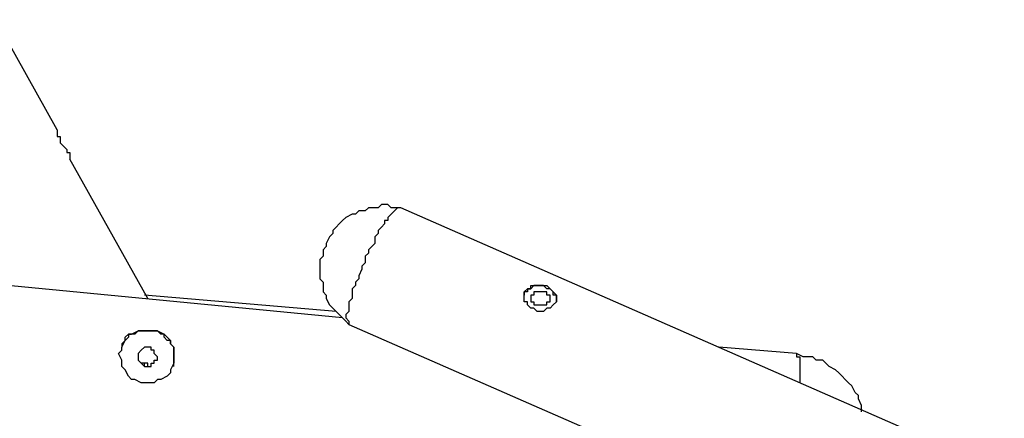
# Model space of a CAD drawing. Units: millimetres. Extents: x 8 to 163, y 57 to 197.
# Drawn here: x 78 to 89, y 191 to 196 of the extents above; entities that cross this region are included whole.
import ezdxf

# ---------------------------------------------------------------- set-up
doc = ezdxf.new("R2010")
doc.units = ezdxf.units.MM
doc.header["$MEASUREMENT"] = 0
doc.layers.add('Ebene 1', color=7, linetype='Continuous', lineweight=0)

msp = doc.modelspace()

# ---------------------------------------------------------------- linework, layer by layer
at = {"layer": 'Ebene 1', "color": 18, "lineweight": 25, "true_color": 0x000000}
for points in [[(78.74, 194.31), (78.74, 194.31), (78.07, 195.509), (78.07, 195.509)], [(79.728, 192.476), (79.728, 192.476), (78.881, 193.992), (78.881, 193.992)], [(100.224, 185.667), (100.224, 185.667), (82.479, 193.463), (82.479, 193.463)], [(81.844, 192.264), (81.844, 192.264), (77.823, 192.652), (77.823, 192.652)], [(81.774, 192.334), (81.774, 192.334), (79.692, 192.511), (79.692, 192.511)], [(81.915, 192.193), (81.915, 192.193), (99.695, 184.397), (99.695, 184.397)], [(86.783, 191.876), (86.783, 191.876), (85.937, 191.946), (85.937, 191.946)]]:
    msp.add_open_spline(points, degree=3, dxfattribs=at)
for points, knots in [([(78.74, 194.31), (78.74, 194.31), (78.74, 194.31), (78.74, 194.31), (78.74, 194.31), (78.74, 194.275), (78.74, 194.275), (78.74, 194.275), (78.74, 194.239), (78.74, 194.239), (78.74, 194.239), (78.775, 194.239), (78.775, 194.239), (78.775, 194.239), (78.775, 194.204), (78.775, 194.204), (78.775, 194.204), (78.775, 194.169), (78.775, 194.169)], [0, 0, 0, 0, 1, 1, 1, 2, 2, 2, 3, 3, 3, 4, 4, 4, 5, 5, 5, 6, 6, 6, 6]), ([(78.775, 194.169), (78.775, 194.169), (78.811, 194.134), (78.811, 194.134), (78.811, 194.134), (78.846, 194.098), (78.846, 194.098), (78.846, 194.098), (78.846, 194.063), (78.846, 194.063), (78.846, 194.063), (78.881, 194.063), (78.881, 194.063), (78.881, 194.063), (78.881, 194.028), (78.881, 194.028), (78.881, 194.028), (78.881, 193.992), (78.881, 193.992)], [0, 0, 0, 0, 1, 1, 1, 2, 2, 2, 3, 3, 3, 4, 4, 4, 5, 5, 5, 6, 6, 6, 6]), ([(82.479, 193.463), (82.479, 193.463), (82.409, 193.463), (82.409, 193.463), (82.409, 193.463), (82.374, 193.463), (82.374, 193.463), (82.374, 193.463), (82.338, 193.499), (82.338, 193.499), (82.338, 193.499), (82.268, 193.499), (82.268, 193.499), (82.268, 193.499), (82.232, 193.463), (82.232, 193.463), (82.232, 193.463), (82.162, 193.463), (82.162, 193.463), (82.162, 193.463), (82.127, 193.463), (82.127, 193.463), (82.127, 193.463), (82.091, 193.428), (82.091, 193.428), (82.091, 193.428), (82.021, 193.428), (82.021, 193.428), (82.021, 193.428), (81.986, 193.393), (81.986, 193.393), (81.986, 193.393), (81.95, 193.393), (81.95, 193.393), (81.95, 193.393), (81.88, 193.357), (81.88, 193.357), (81.88, 193.357), (81.844, 193.322), (81.844, 193.322), (81.844, 193.322), (81.809, 193.287), (81.809, 193.287), (81.809, 193.287), (81.774, 193.252), (81.774, 193.252), (81.774, 193.252), (81.739, 193.216), (81.739, 193.216), (81.739, 193.216), (81.739, 193.181), (81.739, 193.181), (81.739, 193.181), (81.703, 193.146), (81.703, 193.146), (81.703, 193.146), (81.668, 193.075), (81.668, 193.075), (81.668, 193.075), (81.668, 193.04), (81.668, 193.04), (81.668, 193.04), (81.633, 193.005), (81.633, 193.005), (81.633, 193.005), (81.633, 192.934), (81.633, 192.934), (81.633, 192.934), (81.597, 192.899), (81.597, 192.899), (81.597, 192.899), (81.597, 192.864), (81.597, 192.864), (81.597, 192.864), (81.597, 192.793), (81.597, 192.793), (81.597, 192.793), (81.597, 192.758), (81.597, 192.758), (81.597, 192.758), (81.597, 192.687), (81.597, 192.687), (81.597, 192.687), (81.633, 192.652), (81.633, 192.652), (81.633, 192.652), (81.633, 192.581), (81.633, 192.581), (81.633, 192.581), (81.633, 192.546), (81.633, 192.546), (81.633, 192.546), (81.668, 192.511), (81.668, 192.511), (81.668, 192.511), (81.668, 192.476), (81.668, 192.476), (81.668, 192.476), (81.703, 192.405), (81.703, 192.405), (81.703, 192.405), (81.739, 192.37), (81.739, 192.37), (81.739, 192.37), (81.774, 192.334), (81.774, 192.334), (81.774, 192.334), (81.809, 192.299), (81.809, 192.299), (81.809, 192.299), (81.844, 192.264), (81.844, 192.264), (81.844, 192.264), (81.88, 192.229), (81.88, 192.229), (81.88, 192.229), (81.915, 192.193), (81.915, 192.193)], [0, 0, 0, 0, 1, 1, 1, 2, 2, 2, 3, 3, 3, 4, 4, 4, 5, 5, 5, 6, 6, 6, 7, 7, 7, 8, 8, 8, 9, 9, 9, 10, 10, 10, 11, 11, 11, 12, 12, 12, 13, 13, 13, 14, 14, 14, 15, 15, 15, 16, 16, 16, 17, 17, 17, 18, 18, 18, 19, 19, 19, 20, 20, 20, 21, 21, 21, 22, 22, 22, 23, 23, 23, 24, 24, 24, 25, 25, 25, 26, 26, 26, 27, 27, 27, 28, 28, 28, 29, 29, 29, 30, 30, 30, 31, 31, 31, 32, 32, 32, 33, 33, 33, 34, 34, 34, 35, 35, 35, 36, 36, 36, 37, 37, 37, 38, 38, 38, 39, 39, 39, 39]), ([(82.479, 193.463), (82.479, 193.463), (82.479, 193.463), (82.479, 193.463), (82.479, 193.463), (82.444, 193.463), (82.444, 193.463), (82.444, 193.463), (82.409, 193.428), (82.409, 193.428), (82.409, 193.428), (82.374, 193.393), (82.374, 193.393), (82.374, 193.393), (82.338, 193.357), (82.338, 193.357), (82.338, 193.357), (82.338, 193.322), (82.338, 193.322), (82.338, 193.322), (82.303, 193.322), (82.303, 193.322), (82.303, 193.322), (82.303, 193.287), (82.303, 193.287), (82.303, 193.287), (82.268, 193.252), (82.268, 193.252), (82.268, 193.252), (82.232, 193.216), (82.232, 193.216), (82.232, 193.216), (82.232, 193.181), (82.232, 193.181), (82.232, 193.181), (82.197, 193.146), (82.197, 193.146), (82.197, 193.146), (82.197, 193.075), (82.197, 193.075), (82.197, 193.075), (82.162, 193.04), (82.162, 193.04), (82.162, 193.04), (82.127, 193.005), (82.127, 193.005), (82.127, 193.005), (82.127, 192.969), (82.127, 192.969), (82.127, 192.969), (82.091, 192.934), (82.091, 192.934), (82.091, 192.934), (82.091, 192.864), (82.091, 192.864), (82.091, 192.864), (82.056, 192.828), (82.056, 192.828), (82.056, 192.828), (82.056, 192.793), (82.056, 192.793), (82.056, 192.793), (82.021, 192.722), (82.021, 192.722), (82.021, 192.722), (82.021, 192.687), (82.021, 192.687), (82.021, 192.687), (81.986, 192.652), (81.986, 192.652), (81.986, 192.652), (81.986, 192.617), (81.986, 192.617), (81.986, 192.617), (81.95, 192.581), (81.95, 192.581), (81.95, 192.581), (81.95, 192.511), (81.95, 192.511), (81.95, 192.511), (81.95, 192.476), (81.95, 192.476), (81.95, 192.476), (81.915, 192.44), (81.915, 192.44), (81.915, 192.44), (81.915, 192.405), (81.915, 192.405), (81.915, 192.405), (81.915, 192.37), (81.915, 192.37), (81.915, 192.37), (81.915, 192.334), (81.915, 192.334), (81.915, 192.334), (81.88, 192.299), (81.88, 192.299), (81.88, 192.299), (81.88, 192.264), (81.88, 192.264), (81.88, 192.264), (81.915, 192.229), (81.915, 192.229), (81.915, 192.229), (81.915, 192.193), (81.915, 192.193)], [0, 0, 0, 0, 1, 1, 1, 2, 2, 2, 3, 3, 3, 4, 4, 4, 5, 5, 5, 6, 6, 6, 7, 7, 7, 8, 8, 8, 9, 9, 9, 10, 10, 10, 11, 11, 11, 12, 12, 12, 13, 13, 13, 14, 14, 14, 15, 15, 15, 16, 16, 16, 17, 17, 17, 18, 18, 18, 19, 19, 19, 20, 20, 20, 21, 21, 21, 22, 22, 22, 23, 23, 23, 24, 24, 24, 25, 25, 25, 26, 26, 26, 27, 27, 27, 28, 28, 28, 29, 29, 29, 30, 30, 30, 31, 31, 31, 32, 32, 32, 33, 33, 33, 34, 34, 34, 35, 35, 35, 35]), ([(83.926, 192.37), (83.926, 192.37), (83.961, 192.334), (83.961, 192.334), (83.961, 192.334), (83.996, 192.334), (83.996, 192.334), (83.996, 192.334), (84.032, 192.334), (84.032, 192.334), (84.032, 192.334), (84.067, 192.37), (84.067, 192.37), (84.067, 192.37), (84.102, 192.37), (84.102, 192.37), (84.102, 192.37), (84.137, 192.405), (84.137, 192.405), (84.137, 192.405), (84.173, 192.44), (84.173, 192.44), (84.173, 192.44), (84.173, 192.476), (84.173, 192.476), (84.173, 192.476), (84.173, 192.511), (84.173, 192.511), (84.173, 192.511), (84.137, 192.546), (84.137, 192.546), (84.137, 192.546), (84.102, 192.581), (84.102, 192.581), (84.102, 192.581), (84.067, 192.617), (84.067, 192.617), (84.067, 192.617), (84.032, 192.617), (84.032, 192.617), (84.032, 192.617), (83.996, 192.617), (83.996, 192.617), (83.996, 192.617), (83.961, 192.617), (83.961, 192.617), (83.961, 192.617), (83.926, 192.617), (83.926, 192.617), (83.926, 192.617), (83.891, 192.617), (83.891, 192.617), (83.891, 192.617), (83.891, 192.581), (83.891, 192.581), (83.891, 192.581), (83.855, 192.581), (83.855, 192.581), (83.855, 192.581), (83.82, 192.546), (83.82, 192.546), (83.82, 192.546), (83.82, 192.511), (83.82, 192.511), (83.82, 192.511), (83.82, 192.476), (83.82, 192.476), (83.82, 192.476), (83.82, 192.44), (83.82, 192.44), (83.82, 192.44), (83.855, 192.44), (83.855, 192.44), (83.855, 192.44), (83.855, 192.405), (83.855, 192.405), (83.855, 192.405), (83.891, 192.37), (83.891, 192.37), (83.891, 192.37), (83.926, 192.37), (83.926, 192.37)], [0, 0, 0, 0, 1, 1, 1, 2, 2, 2, 3, 3, 3, 4, 4, 4, 5, 5, 5, 6, 6, 6, 7, 7, 7, 8, 8, 8, 9, 9, 9, 10, 10, 10, 11, 11, 11, 12, 12, 12, 13, 13, 13, 14, 14, 14, 15, 15, 15, 16, 16, 16, 17, 17, 17, 18, 18, 18, 19, 19, 19, 20, 20, 20, 21, 21, 21, 22, 22, 22, 23, 23, 23, 24, 24, 24, 25, 25, 25, 26, 26, 26, 27, 27, 27, 27]), ([(84.173, 192.44), (84.173, 192.44), (84.173, 192.476), (84.173, 192.476), (84.173, 192.476), (84.173, 192.511), (84.173, 192.511), (84.173, 192.511), (84.137, 192.511), (84.137, 192.511), (84.137, 192.511), (84.137, 192.546), (84.137, 192.546), (84.137, 192.546), (84.102, 192.581), (84.102, 192.581), (84.102, 192.581), (84.067, 192.581), (84.067, 192.581), (84.067, 192.581), (84.032, 192.617), (84.032, 192.617), (84.032, 192.617), (83.996, 192.617), (83.996, 192.617), (83.996, 192.617), (83.961, 192.617), (83.961, 192.617), (83.961, 192.617), (83.926, 192.617), (83.926, 192.617), (83.926, 192.617), (83.891, 192.581), (83.891, 192.581), (83.891, 192.581), (83.855, 192.581), (83.855, 192.581), (83.855, 192.581), (83.855, 192.546), (83.855, 192.546), (83.855, 192.546), (83.82, 192.546), (83.82, 192.546), (83.82, 192.546), (83.82, 192.511), (83.82, 192.511)], [0, 0, 0, 0, 1, 1, 1, 2, 2, 2, 3, 3, 3, 4, 4, 4, 5, 5, 5, 6, 6, 6, 7, 7, 7, 8, 8, 8, 9, 9, 9, 10, 10, 10, 11, 11, 11, 12, 12, 12, 13, 13, 13, 14, 14, 14, 15, 15, 15, 15]), ([(84.032, 192.546), (84.032, 192.546), (84.067, 192.546), (84.067, 192.546), (84.067, 192.546), (84.067, 192.511), (84.067, 192.511), (84.067, 192.511), (84.102, 192.511), (84.102, 192.511), (84.102, 192.511), (84.102, 192.476), (84.102, 192.476), (84.102, 192.476), (84.102, 192.44), (84.102, 192.44), (84.102, 192.44), (84.067, 192.44), (84.067, 192.44), (84.067, 192.44), (84.067, 192.405), (84.067, 192.405), (84.067, 192.405), (84.032, 192.405), (84.032, 192.405), (84.032, 192.405), (83.996, 192.405), (83.996, 192.405), (83.996, 192.405), (83.961, 192.405), (83.961, 192.405), (83.961, 192.405), (83.926, 192.405), (83.926, 192.405), (83.926, 192.405), (83.926, 192.44), (83.926, 192.44), (83.926, 192.44), (83.891, 192.44), (83.891, 192.44), (83.891, 192.44), (83.891, 192.476), (83.891, 192.476), (83.891, 192.476), (83.891, 192.511), (83.891, 192.511), (83.891, 192.511), (83.926, 192.511), (83.926, 192.511), (83.926, 192.511), (83.926, 192.546), (83.926, 192.546), (83.926, 192.546), (83.961, 192.546), (83.961, 192.546), (83.961, 192.546), (83.996, 192.546), (83.996, 192.546), (83.996, 192.546), (84.032, 192.546), (84.032, 192.546)], [0, 0, 0, 0, 1, 1, 1, 2, 2, 2, 3, 3, 3, 4, 4, 4, 5, 5, 5, 6, 6, 6, 7, 7, 7, 8, 8, 8, 9, 9, 9, 10, 10, 10, 11, 11, 11, 12, 12, 12, 13, 13, 13, 14, 14, 14, 15, 15, 15, 16, 16, 16, 17, 17, 17, 18, 18, 18, 19, 19, 19, 20, 20, 20, 20]), ([(79.692, 191.558), (79.692, 191.558), (79.763, 191.558), (79.763, 191.558), (79.763, 191.558), (79.798, 191.558), (79.798, 191.558), (79.798, 191.558), (79.834, 191.594), (79.834, 191.594), (79.834, 191.594), (79.869, 191.594), (79.869, 191.594), (79.869, 191.594), (79.939, 191.629), (79.939, 191.629), (79.939, 191.629), (79.975, 191.664), (79.975, 191.664), (79.975, 191.664), (79.975, 191.699), (79.975, 191.699), (79.975, 191.699), (80.01, 191.77), (80.01, 191.77), (80.01, 191.77), (80.01, 191.805), (80.01, 191.805), (80.01, 191.805), (80.01, 191.841), (80.01, 191.841), (80.01, 191.841), (80.01, 191.911), (80.01, 191.911), (80.01, 191.911), (80.01, 191.946), (80.01, 191.946), (80.01, 191.946), (79.975, 191.982), (79.975, 191.982), (79.975, 191.982), (79.975, 192.017), (79.975, 192.017), (79.975, 192.017), (79.939, 192.052), (79.939, 192.052), (79.939, 192.052), (79.904, 192.087), (79.904, 192.087), (79.904, 192.087), (79.834, 192.123), (79.834, 192.123), (79.834, 192.123), (79.798, 192.123), (79.798, 192.123), (79.798, 192.123), (79.763, 192.123), (79.763, 192.123), (79.763, 192.123), (79.692, 192.123), (79.692, 192.123), (79.692, 192.123), (79.657, 192.123), (79.657, 192.123), (79.657, 192.123), (79.622, 192.123), (79.622, 192.123), (79.622, 192.123), (79.551, 192.087), (79.551, 192.087), (79.551, 192.087), (79.516, 192.087), (79.516, 192.087), (79.516, 192.087), (79.481, 192.052), (79.481, 192.052), (79.481, 192.052), (79.481, 192.017), (79.481, 192.017), (79.481, 192.017), (79.446, 191.946), (79.446, 191.946), (79.446, 191.946), (79.446, 191.911), (79.446, 191.911), (79.446, 191.911), (79.41, 191.876), (79.41, 191.876), (79.41, 191.876), (79.446, 191.805), (79.446, 191.805), (79.446, 191.805), (79.446, 191.77), (79.446, 191.77), (79.446, 191.77), (79.446, 191.735), (79.446, 191.735), (79.446, 191.735), (79.481, 191.699), (79.481, 191.699), (79.481, 191.699), (79.516, 191.629), (79.516, 191.629), (79.516, 191.629), (79.551, 191.594), (79.551, 191.594), (79.551, 191.594), (79.587, 191.594), (79.587, 191.594), (79.587, 191.594), (79.657, 191.558), (79.657, 191.558), (79.657, 191.558), (79.692, 191.558), (79.692, 191.558)], [0, 0, 0, 0, 1, 1, 1, 2, 2, 2, 3, 3, 3, 4, 4, 4, 5, 5, 5, 6, 6, 6, 7, 7, 7, 8, 8, 8, 9, 9, 9, 10, 10, 10, 11, 11, 11, 12, 12, 12, 13, 13, 13, 14, 14, 14, 15, 15, 15, 16, 16, 16, 17, 17, 17, 18, 18, 18, 19, 19, 19, 20, 20, 20, 21, 21, 21, 22, 22, 22, 23, 23, 23, 24, 24, 24, 25, 25, 25, 26, 26, 26, 27, 27, 27, 28, 28, 28, 29, 29, 29, 30, 30, 30, 31, 31, 31, 32, 32, 32, 33, 33, 33, 34, 34, 34, 35, 35, 35, 36, 36, 36, 37, 37, 37, 38, 38, 38, 38]), ([(80.01, 191.735), (80.01, 191.735), (80.01, 191.77), (80.01, 191.77), (80.01, 191.77), (80.01, 191.805), (80.01, 191.805), (80.01, 191.805), (80.01, 191.841), (80.01, 191.841), (80.01, 191.841), (80.01, 191.876), (80.01, 191.876), (80.01, 191.876), (80.01, 191.911), (80.01, 191.911), (80.01, 191.911), (80.01, 191.946), (80.01, 191.946), (80.01, 191.946), (79.975, 191.982), (79.975, 191.982), (79.975, 191.982), (79.975, 192.017), (79.975, 192.017), (79.975, 192.017), (79.939, 192.017), (79.939, 192.017), (79.939, 192.017), (79.904, 192.052), (79.904, 192.052), (79.904, 192.052), (79.904, 192.087), (79.904, 192.087), (79.904, 192.087), (79.869, 192.087), (79.869, 192.087), (79.869, 192.087), (79.834, 192.123), (79.834, 192.123), (79.834, 192.123), (79.798, 192.123), (79.798, 192.123), (79.798, 192.123), (79.763, 192.123), (79.763, 192.123), (79.763, 192.123), (79.728, 192.123), (79.728, 192.123), (79.728, 192.123), (79.692, 192.123), (79.692, 192.123), (79.692, 192.123), (79.657, 192.123), (79.657, 192.123), (79.657, 192.123), (79.622, 192.123), (79.622, 192.123), (79.622, 192.123), (79.587, 192.087), (79.587, 192.087), (79.587, 192.087), (79.551, 192.087), (79.551, 192.087), (79.551, 192.087), (79.516, 192.087), (79.516, 192.087), (79.516, 192.087), (79.516, 192.052), (79.516, 192.052), (79.516, 192.052), (79.481, 192.017), (79.481, 192.017), (79.481, 192.017), (79.446, 191.982), (79.446, 191.982), (79.446, 191.982), (79.446, 191.946), (79.446, 191.946)], [0, 0, 0, 0, 1, 1, 1, 2, 2, 2, 3, 3, 3, 4, 4, 4, 5, 5, 5, 6, 6, 6, 7, 7, 7, 8, 8, 8, 9, 9, 9, 10, 10, 10, 11, 11, 11, 12, 12, 12, 13, 13, 13, 14, 14, 14, 15, 15, 15, 16, 16, 16, 17, 17, 17, 18, 18, 18, 19, 19, 19, 20, 20, 20, 21, 21, 21, 22, 22, 22, 23, 23, 23, 24, 24, 24, 25, 25, 25, 26, 26, 26, 26]), ([(79.728, 191.946), (79.728, 191.946), (79.763, 191.946), (79.763, 191.946), (79.763, 191.946), (79.763, 191.911), (79.763, 191.911), (79.763, 191.911), (79.798, 191.911), (79.798, 191.911), (79.798, 191.911), (79.798, 191.876), (79.798, 191.876), (79.798, 191.876), (79.834, 191.841), (79.834, 191.841), (79.834, 191.841), (79.834, 191.805), (79.834, 191.805), (79.834, 191.805), (79.798, 191.805), (79.798, 191.805), (79.798, 191.805), (79.798, 191.77), (79.798, 191.77), (79.798, 191.77), (79.763, 191.77), (79.763, 191.77), (79.763, 191.77), (79.763, 191.735), (79.763, 191.735), (79.763, 191.735), (79.728, 191.735), (79.728, 191.735), (79.728, 191.735), (79.692, 191.735), (79.692, 191.735), (79.692, 191.735), (79.657, 191.77), (79.657, 191.77), (79.657, 191.77), (79.622, 191.805), (79.622, 191.805), (79.622, 191.805), (79.622, 191.841), (79.622, 191.841), (79.622, 191.841), (79.622, 191.876), (79.622, 191.876), (79.622, 191.876), (79.657, 191.911), (79.657, 191.911), (79.657, 191.911), (79.692, 191.946), (79.692, 191.946), (79.692, 191.946), (79.728, 191.946), (79.728, 191.946)], [0, 0, 0, 0, 1, 1, 1, 2, 2, 2, 3, 3, 3, 4, 4, 4, 5, 5, 5, 6, 6, 6, 7, 7, 7, 8, 8, 8, 9, 9, 9, 10, 10, 10, 11, 11, 11, 12, 12, 12, 13, 13, 13, 14, 14, 14, 15, 15, 15, 16, 16, 16, 17, 17, 17, 18, 18, 18, 19, 19, 19, 19]), ([(87.489, 191.241), (87.489, 191.241), (87.489, 191.276), (87.489, 191.276), (87.489, 191.276), (87.489, 191.311), (87.489, 191.311), (87.489, 191.311), (87.454, 191.382), (87.454, 191.382), (87.454, 191.382), (87.454, 191.417), (87.454, 191.417), (87.454, 191.417), (87.418, 191.452), (87.418, 191.452), (87.418, 191.452), (87.383, 191.523), (87.383, 191.523), (87.383, 191.523), (87.348, 191.558), (87.348, 191.558), (87.348, 191.558), (87.312, 191.594), (87.312, 191.594), (87.312, 191.594), (87.277, 191.629), (87.277, 191.629), (87.277, 191.629), (87.242, 191.664), (87.242, 191.664), (87.242, 191.664), (87.207, 191.699), (87.207, 191.699), (87.207, 191.699), (87.136, 191.735), (87.136, 191.735), (87.136, 191.735), (87.101, 191.77), (87.101, 191.77), (87.101, 191.77), (87.066, 191.805), (87.066, 191.805), (87.066, 191.805), (86.995, 191.805), (86.995, 191.805), (86.995, 191.805), (86.96, 191.841), (86.96, 191.841), (86.96, 191.841), (86.889, 191.841), (86.889, 191.841), (86.889, 191.841), (86.854, 191.841), (86.854, 191.841), (86.854, 191.841), (86.783, 191.876), (86.783, 191.876)], [0, 0, 0, 0, 1, 1, 1, 2, 2, 2, 3, 3, 3, 4, 4, 4, 5, 5, 5, 6, 6, 6, 7, 7, 7, 8, 8, 8, 9, 9, 9, 10, 10, 10, 11, 11, 11, 12, 12, 12, 13, 13, 13, 14, 14, 14, 15, 15, 15, 16, 16, 16, 17, 17, 17, 18, 18, 18, 19, 19, 19, 19]), ([(86.783, 191.876), (86.783, 191.876), (86.783, 191.876), (86.783, 191.876), (86.783, 191.876), (86.783, 191.841), (86.783, 191.841), (86.783, 191.841), (86.819, 191.841), (86.819, 191.841), (86.819, 191.841), (86.819, 191.805), (86.819, 191.805), (86.819, 191.805), (86.819, 191.77), (86.819, 191.77), (86.819, 191.77), (86.819, 191.735), (86.819, 191.735), (86.819, 191.735), (86.819, 191.699), (86.819, 191.699), (86.819, 191.699), (86.819, 191.664), (86.819, 191.664), (86.819, 191.664), (86.819, 191.629), (86.819, 191.629), (86.819, 191.629), (86.819, 191.594), (86.819, 191.594), (86.819, 191.594), (86.819, 191.558), (86.819, 191.558)], [0, 0, 0, 0, 1, 1, 1, 2, 2, 2, 3, 3, 3, 4, 4, 4, 5, 5, 5, 6, 6, 6, 7, 7, 7, 8, 8, 8, 9, 9, 9, 10, 10, 10, 11, 11, 11, 11]), ([(79.728, 191.735), (79.728, 191.735), (79.728, 191.77), (79.728, 191.77), (79.728, 191.77), (79.692, 191.77), (79.692, 191.77), (79.692, 191.77), (79.657, 191.77), (79.657, 191.77)], [0, 0, 0, 0, 1, 1, 1, 2, 2, 2, 3, 3, 3, 3]), ([(79.692, 191.735), (79.692, 191.735), (79.692, 191.735), (79.692, 191.735), (79.692, 191.735), (79.692, 191.77), (79.692, 191.77)], [0, 0, 0, 0, 1, 1, 1, 2, 2, 2, 2])]:
    msp.add_open_spline(points, degree=3, knots=knots, dxfattribs=at)

doc.saveas('drawing.dxf')
